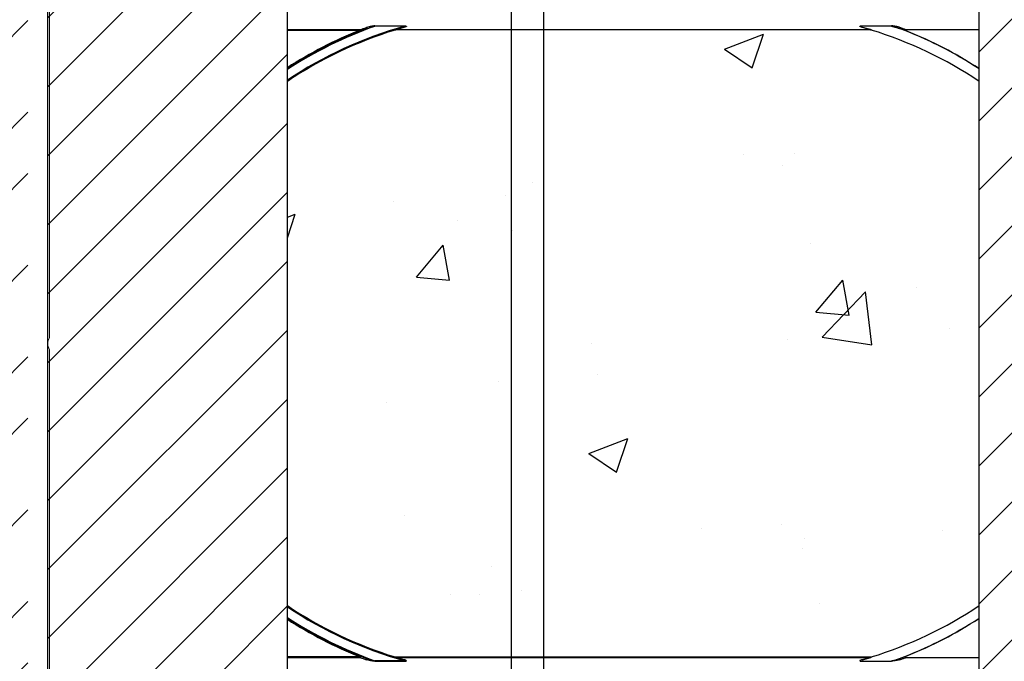
# Model space of a CAD drawing. Units: inches. Extents: x -16 to 88, y -8 to 105.
# Drawn here: x 28 to 39, y 26 to 34 of the extents above; entities that cross this region are included whole.
import ezdxf

# ---------------------------------------------------------------- set-up
doc = ezdxf.new("R2010")
doc.units = ezdxf.units.IN
doc.header["$MEASUREMENT"] = 0
doc.layers.add('FORM', color=7, linetype='Continuous')
doc.layers.add('Hatch', color=110, linetype='Continuous', lineweight=9)
doc.layers.add('Visible Edges(ANSI)', color=7, linetype='Continuous', lineweight=18)
pattern_1 = [(45, (-7.92916, -30.139), (-0.3987345, 0.3987345), [])]

msp = doc.modelspace()

# ---------------------------------------------------------------- hatches: boundary and pattern name
h = msp.add_hatch()
h.set_pattern_fill('ANSI31', color=256, scale=4.511166)
h.set_pattern_definition(pattern_1)
h.paths.add_polyline_path([(27.885, 22.826), (27.885, 37.821), (28.605, 37.821), (28.605, 38.164), (29.355, 38.164), (29.355, 37.446), (30.074, 37.446), (30.105, 37.821), (30.655, 37.821), (30.655, 22.826)])
h = msp.add_hatch()
h.set_pattern_fill('ANSI31', color=256, scale=4.511166)
h.set_pattern_definition(pattern_1)
h.paths.add_polyline_path([(41.424, 22.826), (41.424, 37.821), (40.705, 37.821), (40.705, 38.164), (39.955, 38.164), (39.955, 37.446), (39.236, 37.446), (39.205, 37.821), (38.655, 37.821), (38.655, 22.826)])
h = msp.add_hatch()
h.set_pattern_fill('AR-CONC', color=256, scale=0.644452)
h.set_pattern_definition([(50, (49.739, 33.8145), (4.6224, -0.4044), [0.4833, -5.3167]), (355, (49.739, 33.8145), (-0.8942, 4.8475), [0.3867, -4.2534]), (100.451, (50.124, 33.7808), (3.7282, 4.4431), [0.4108, -4.5185]), (46.184, (49.739, 35.1034), (6.8779, -1.0667), [0.725, -7.9751]), (96.636, (50.312, 35.0145), (6.0235, 6.2777), [0.6162, -6.7778]), (351.184, (49.739, 35.1034), (6.0235, 6.2777), [0.58, -6.38]), (21, (50.3835, 34.781), (3.8468, -2.5947), [0.4833, -5.3167]), (326, (50.3835, 34.781), (1.568, 4.6732), [0.3867, -4.2534]), (71.451, (50.704, 34.565), (5.4148, 2.0786), [0.4108, -4.5185]), (37.5, (49.739, 33.8145), (0.07836, 2.14534), [0, -4.20183, 0, -4.31783, 0, -4.2695]), (7.5, (49.739, 33.8145), (1.69536, 2.5418), [0, -2.4618, 0, -4.10516, 0, -1.62724]), (327.5, (48.3019, 33.8145), (3.44023, -0.14536), [0, -1.61113, 0, -5.02673, 0, -6.67008]), (317.5, (47.6574, 33.8145), (3.75836, 0.64513), [0, -2.09447, 0, -3.33826, 0, -4.73672])])
h.paths.add_polyline_path([(30.655, 33.447), (38.655, 33.443), (38.655, 26.189), (30.655, 26.194)])
at = {"layer": 'Hatch'}
h = msp.add_hatch(dxfattribs=at)
h.set_pattern_fill('EARTH', color=256, scale=8, angle=45, style=0)
h.set_pattern_definition([(45, (-23.6114, -55.541), (2e-16, 2.828427), [2, -2]), (45, (-24.1417, -55.0106), (2e-16, 2.828427), [2, -2]), (45, (-24.672, -54.4803), (2e-16, 2.828427), [2, -2]), (135, (-24.672, -54.1268), (-2.828427, 4e-16), [2, -2]), (135, (-24.1417, -53.5964), (-2.828427, 4e-16), [2, -2]), (135, (-23.6114, -53.066), (-2.828427, 4e-16), [2, -2])])
h.paths.add_polyline_path([(27.654, 44.524), (24.218, 43.541), (19.53, 42.223), (16.759, 41.444), (15.396, 41.061), (22.418, 22.826), (27.654, 22.826)])
h.paths.add_polyline_path([(68.561, 45.946), (68.561, 46.817), (41.424, 46.817), (41.425, 37.915), (42.048, 37.821), (42.068, 37.623), (42.068, 37.47), (41.425, 37.401), (41.424, 22.826), (45.2, 22.74), (47.342, 42.291)])

# ---------------------------------------------------------------- linework, layer by layer
at = {"color": 7, "linetype": 'Continuous', "lineweight": 25}
for p, q in [((27.885, 22.826), (27.885, 37.821)), ((30.655, 22.826), (30.655, 37.821)), ((38.655, 22.826), (38.655, 37.821)), ((38.655, 22.826), (38.655, 37.821)), ((31.907, 33.448), (31.909, 33.448)), ((31.911, 33.447), (31.909, 33.447)), ((37.4, 33.446), (31.909, 33.446)), ((37.398, 33.447), (31.911, 33.447)), ((37.4, 33.447), (37.398, 33.447)), ((37.401, 33.448), (37.402, 33.448)), ((31.907, 26.193), (31.909, 26.193)), ((37.4, 26.196), (31.909, 26.196)), ((31.911, 26.194), (31.909, 26.194)), ((37.398, 26.194), (31.911, 26.194)), ((37.4, 26.194), (37.398, 26.194)), ((37.401, 26.193), (37.402, 26.193))]:
    msp.add_line(p, q, dxfattribs=at)
at = {"color": 8, "linetype": 'Continuous', "lineweight": 25}
for p, q in [((31.668, 33.492), (32.014, 33.492)), ((31.668, 33.492), (31.668, 33.488)), ((32.014, 33.488), (31.668, 33.488)), ((32.014, 33.492), (32.014, 33.488)), ((37.296, 33.492), (37.641, 33.492)), ((37.641, 33.488), (37.641, 33.492)), ((30.655, 33.449), (31.495, 33.449)), ((31.495, 33.441), (30.655, 33.441)), ((31.495, 33.449), (31.495, 33.441)), ((31.9, 33.444), (31.9, 33.445)), ((31.909, 33.447), (31.909, 33.446)), ((31.911, 33.449), (37.398, 33.449)), ((31.911, 33.449), (31.911, 33.447)), ((37.398, 33.447), (37.398, 33.449)), ((37.4, 33.446), (37.4, 33.447)), ((37.41, 33.445), (37.409, 33.444)), ((37.814, 33.449), (38.655, 33.449)), ((31.495, 26.2), (30.655, 26.2)), ((31.495, 26.192), (31.495, 26.2)), ((31.9, 26.197), (31.9, 26.196)), ((31.909, 26.194), (31.909, 26.196)), ((31.911, 26.192), (31.911, 26.194)), ((37.398, 26.194), (37.398, 26.192)), ((37.4, 26.196), (37.4, 26.194)), ((37.41, 26.196), (37.409, 26.197)), ((30.655, 26.192), (31.495, 26.192)), ((31.668, 26.149), (31.668, 26.153)), ((32.014, 26.153), (31.668, 26.153)), ((31.668, 26.149), (32.014, 26.149)), ((31.911, 26.192), (37.398, 26.192)), ((32.014, 26.149), (32.014, 26.153)), ((37.296, 26.149), (37.641, 26.149)), ((37.641, 26.153), (37.641, 26.149)), ((37.814, 26.192), (38.655, 26.192))]:
    msp.add_line(p, q, dxfattribs=at)
at = {"color": 8, "linetype": 'Continuous', "lineweight": 25, "flags": 128}
for points in [[(31.495, 33.441), (31.496, 33.44), (31.496, 33.438), (31.497, 33.437), (31.497, 33.436), (31.498, 33.435), (31.498, 33.434), (31.498, 33.434), (31.498, 33.434)], [(31.571, 33.475), (31.572, 33.473), (31.573, 33.471), (31.574, 33.469), (31.575, 33.467), (31.575, 33.465), (31.575, 33.464), (31.575, 33.463), (31.574, 33.462)], [(37.736, 33.462), (37.735, 33.463), (37.735, 33.464), (37.735, 33.465), (37.735, 33.467), (37.735, 33.469), (37.736, 33.471), (37.737, 33.473), (37.738, 33.475)], [(31.495, 26.2), (31.496, 26.201), (31.496, 26.203), (31.497, 26.204), (31.497, 26.205), (31.498, 26.206), (31.498, 26.207), (31.498, 26.207), (31.498, 26.207)], [(31.571, 26.166), (31.572, 26.168), (31.573, 26.17), (31.574, 26.172), (31.575, 26.174), (31.575, 26.176), (31.575, 26.177), (31.575, 26.179), (31.574, 26.179)], [(37.736, 26.179), (37.735, 26.179), (37.735, 26.177), (37.735, 26.176), (37.735, 26.174), (37.735, 26.172), (37.736, 26.17), (37.737, 26.168), (37.738, 26.166)]]:
    msp.add_lwpolyline(points, dxfattribs=at)
at = {"color": 8, "linetype": 'Continuous', "lineweight": 25}
for centre, radius, start, end in [((33.28, 28.946), 4.82, 109.5316, 122.9979), ((33.28, 28.946), 4.716, 105.575, 123.8238), ((33.28, 28.946), 4.828, 110.6902, 122.9377), ((33.28, 28.946), 4.837, 111.6501, 122.8694), ((31.495, 33.441), 0.00785, 293.4295, 88.2521), ((31.908, 33.445), 0.00259, 41.0286, 97.2638), ((31.911, 33.441), 0.00772, 89.7021, 106.8332), ((31.909, 33.446), 0.00265, 27.6802, 88.5058), ((32.001, 33.474), 0.0029, 18.6792, 77.5675), ((37.308, 33.474), 0.0029, 102.4223, 161.331), ((37.398, 33.441), 0.00772, 73.1711, 90.2937), ((37.401, 33.446), 0.00265, 91.473, 152.341), ((37.402, 33.445), 0.00259, 82.7334, 138.9693), ((36.03, 28.946), 4.828, 57.0623, 69.3098), ((37.814, 33.441), 0.00785, 91.7482, 246.5724), ((33.28, 30.696), 4.716, 236.1762, 254.425), ((33.28, 30.696), 4.82, 237.0021, 250.4684), ((33.28, 30.696), 4.828, 237.0623, 249.3098), ((33.28, 30.696), 4.837, 237.1306, 248.3499), ((36.03, 30.696), 4.828, 290.6902, 302.9377), ((31.495, 26.2), 0.00785, 271.7479, 66.5705), ((31.908, 26.196), 0.00259, 262.7362, 318.9714), ((31.909, 26.195), 0.00265, 271.4942, 332.3198), ((37.401, 26.195), 0.00265, 207.659, 268.527), ((37.402, 26.196), 0.00259, 221.0307, 277.2666), ((37.814, 26.2), 0.00785, 113.4276, 268.2518), ((31.911, 26.2), 0.00772, 253.1668, 270.2979), ((32.001, 26.167), 0.0029, 282.4325, 341.3208), ((37.308, 26.167), 0.0029, 198.669, 257.5777), ((37.398, 26.2), 0.00772, 269.7063, 286.8289)]:
    msp.add_arc(centre, radius, start, end, dxfattribs=at)
at = {"color": 7, "linetype": 'Continuous', "lineweight": 25}
for centre, radius, start, end in [((33.28, 28.946), 4.708, 105.3814, 105.7205), ((33.28, 28.946), 4.708, 105.7488, 123.8875), ((33.28, 28.946), 4.705, 107.0479, 123.9087), ((33.28, 28.946), 4.829, 111.6501, 122.9293), ((31.909, 33.414), 0.0326, 90, 107.0479), ((31.909, 33.414), 0.0312, 90, 107.0479), ((37.4, 33.414), 0.0326, 72.9521, 90), ((37.4, 33.414), 0.0313, 72.9521, 90), ((36.03, 28.946), 4.705, 56.0913, 72.9521), ((36.03, 28.946), 4.829, 57.0707, 68.3499), ((33.28, 30.696), 4.705, 236.0913, 252.9521), ((33.28, 30.696), 4.708, 236.1125, 254.2512), ((36.03, 30.696), 4.705, 287.0479, 303.9087), ((33.28, 30.696), 4.829, 237.0707, 248.3499), ((36.03, 30.696), 4.829, 291.6501, 302.9293), ((31.909, 26.227), 0.0312, 252.9521, 270), ((31.909, 26.227), 0.0326, 252.9521, 270), ((37.4, 26.227), 0.0313, 270, 287.0479), ((37.4, 26.227), 0.0326, 270, 287.0479), ((33.28, 30.696), 4.708, 254.2795, 254.6186)]:
    msp.add_arc(centre, radius, start, end, dxfattribs=at)
for points, knots in [([(31.668, 33.492), (31.667, 33.492), (31.659, 33.492), (31.636, 33.49), (31.604, 33.484), (31.581, 33.478), (31.571, 33.475)], [0, 0, 0, 0, 0.034887, 0.253205, 0.688886, 1, 1, 1, 1]), ([(37.738, 33.475), (37.735, 33.476), (37.727, 33.479), (37.705, 33.484), (37.676, 33.49), (37.652, 33.492), (37.641, 33.492)], [0, 0, 0, 0, 0.116279, 0.262334, 0.686017, 1, 1, 1, 1]), ([(31.909, 33.448), (31.91, 33.449), (31.912, 33.45), (31.926, 33.454), (31.955, 33.463), (31.983, 33.471), (32.002, 33.477)], [0, 0, 0, 0, 0.104253, 0.242733, 0.508312, 1, 1, 1, 1]), ([(32.004, 33.475), (31.986, 33.47), (31.958, 33.462), (31.928, 33.454), (31.915, 33.45), (31.912, 33.449), (31.911, 33.449), (31.911, 33.449)], [0, 0, 0, 0, 0.4986925, 0.7642834, 0.8998299, 0.9839294, 1, 1, 1, 1]), ([(37.398, 33.449), (37.398, 33.449), (37.397, 33.449), (37.392, 33.451), (37.382, 33.454), (37.352, 33.462), (37.324, 33.47), (37.305, 33.475)], [0, 0, 0, 0, 0.0950896, 0.0999811, 0.2355563, 0.5012017, 1, 1, 1, 1]), ([(37.308, 33.477), (37.326, 33.471), (37.355, 33.463), (37.384, 33.454), (37.397, 33.45), (37.4, 33.449), (37.401, 33.448)], [0, 0, 0, 0, 0.491687, 0.757268, 0.895746, 1, 1, 1, 1]), ([(31.668, 26.149), (31.667, 26.149), (31.659, 26.149), (31.636, 26.151), (31.604, 26.157), (31.581, 26.163), (31.571, 26.166)], [0, 0, 0, 0, 0.034887, 0.253205, 0.688886, 1, 1, 1, 1]), ([(31.909, 26.193), (31.91, 26.192), (31.912, 26.192), (31.926, 26.187), (31.955, 26.178), (31.983, 26.17), (32.002, 26.164)], [0, 0, 0, 0, 0.104253, 0.242733, 0.508312, 1, 1, 1, 1]), ([(32.004, 26.166), (31.986, 26.171), (31.958, 26.179), (31.928, 26.187), (31.915, 26.191), (31.912, 26.192), (31.911, 26.192), (31.911, 26.192)], [0, 0, 0, 0, 0.4986925, 0.7642834, 0.8998299, 0.9839294, 1, 1, 1, 1]), ([(37.398, 26.192), (37.398, 26.192), (37.397, 26.192), (37.392, 26.19), (37.382, 26.187), (37.352, 26.179), (37.324, 26.171), (37.305, 26.166)], [0, 0, 0, 0, 0.0950896, 0.0999811, 0.2355563, 0.5012017, 1, 1, 1, 1]), ([(37.308, 26.164), (37.326, 26.17), (37.355, 26.178), (37.384, 26.187), (37.397, 26.192), (37.4, 26.192), (37.401, 26.193)], [0, 0, 0, 0, 0.491687, 0.757268, 0.895746, 1, 1, 1, 1]), ([(37.738, 26.166), (37.735, 26.165), (37.727, 26.163), (37.705, 26.157), (37.676, 26.151), (37.652, 26.149), (37.641, 26.149)], [0, 0, 0, 0, 0.116279, 0.262334, 0.686017, 1, 1, 1, 1])]:
    msp.add_open_spline(points, degree=3, knots=knots, dxfattribs=at)
at = {"color": 8, "linetype": 'Continuous', "lineweight": 25}
for points, knots in [([(31.574, 33.462), (31.584, 33.465), (31.607, 33.473), (31.637, 33.481), (31.659, 33.487), (31.667, 33.488), (31.668, 33.488)], [0, 0, 0, 0, 0.31131, 0.748826, 0.965854, 1, 1, 1, 1]), ([(32.014, 33.488), (32.017, 33.489), (32.022, 33.489), (32.027, 33.489), (32.029, 33.489), (32.03, 33.489), (32.03, 33.489), (32.031, 33.488), (32.031, 33.488), (32.031, 33.488), (32.031, 33.488), (32.03, 33.487), (32.028, 33.486), (32.024, 33.484), (32.015, 33.481), (32.007, 33.478), (32.002, 33.477)], [0, 0, 0, 0, 0.22847, 0.292615, 0.320922, 0.339657, 0.345639, 0.35056, 0.355487, 0.360719, 0.366132, 0.376246, 0.409549, 0.529337, 0.650915, 1, 1, 1, 1]), ([(32.014, 33.492), (32.018, 33.492), (32.023, 33.492), (32.028, 33.491), (32.03, 33.49), (32.031, 33.49), (32.032, 33.489), (32.032, 33.488), (32.032, 33.487), (32.03, 33.485), (32.021, 33.48), (32.011, 33.477), (32.004, 33.475)], [0, 0, 0, 0, 0.220174, 0.285794, 0.317447, 0.341766, 0.358946, 0.375938, 0.397362, 0.435262, 0.554963, 1, 1, 1, 1]), ([(37.305, 33.475), (37.3, 33.476), (37.292, 33.479), (37.284, 33.482), (37.28, 33.485), (37.278, 33.486), (37.278, 33.488), (37.278, 33.489), (37.278, 33.489), (37.279, 33.49), (37.282, 33.491), (37.288, 33.492), (37.293, 33.492), (37.296, 33.492)], [0, 0, 0, 0, 0.319533, 0.477952, 0.556245, 0.587351, 0.618184, 0.63517, 0.65245, 0.673726, 0.710579, 0.824547, 1, 1, 1, 1]), ([(37.641, 33.488), (37.651, 33.486), (37.675, 33.481), (37.703, 33.473), (37.724, 33.466), (37.732, 33.463), (37.736, 33.462)], [0, 0, 0, 0, 0.31221, 0.737882, 0.884268, 1, 1, 1, 1]), ([(31.495, 33.449), (31.496, 33.449), (31.498, 33.45), (31.509, 33.453), (31.534, 33.462), (31.557, 33.47), (31.571, 33.475)], [0, 0, 0, 0, 0.062544, 0.234196, 0.540539, 1, 1, 1, 1]), ([(31.574, 33.462), (31.56, 33.457), (31.537, 33.448), (31.512, 33.439), (31.501, 33.435), (31.499, 33.434), (31.498, 33.434)], [0, 0, 0, 0, 0.452826, 0.759424, 0.935045, 1, 1, 1, 1]), ([(31.9, 33.445), (31.9, 33.445), (31.9, 33.446), (31.902, 33.446), (31.905, 33.447), (31.907, 33.448), (31.907, 33.448)], [0, 0, 0, 0, 0.0230578, 0.2016453, 0.8169141, 1, 1, 1, 1]), ([(37.402, 33.448), (37.403, 33.448), (37.405, 33.447), (37.408, 33.446), (37.41, 33.445), (37.41, 33.445)], [0, 0, 0, 0, 0.267564, 0.976913, 1, 1, 1, 1]), ([(37.738, 33.475), (37.743, 33.473), (37.752, 33.47), (37.772, 33.463), (37.793, 33.456), (37.809, 33.45), (37.813, 33.449), (37.814, 33.449)], [0, 0, 0, 0, 0.159062, 0.295725, 0.686901, 0.889316, 1, 1, 1, 1]), ([(31.574, 26.179), (31.56, 26.184), (31.537, 26.193), (31.512, 26.202), (31.501, 26.206), (31.499, 26.207), (31.498, 26.207)], [0, 0, 0, 0, 0.452826, 0.759424, 0.935045, 1, 1, 1, 1]), ([(31.9, 26.196), (31.9, 26.196), (31.9, 26.195), (31.902, 26.195), (31.905, 26.194), (31.907, 26.193), (31.907, 26.193)], [0, 0, 0, 0, 0.0230578, 0.2016453, 0.8169141, 1, 1, 1, 1]), ([(37.402, 26.193), (37.403, 26.193), (37.405, 26.194), (37.408, 26.195), (37.41, 26.196), (37.41, 26.196)], [0, 0, 0, 0, 0.267564, 0.976913, 1, 1, 1, 1]), ([(31.495, 26.192), (31.496, 26.192), (31.498, 26.191), (31.509, 26.188), (31.534, 26.179), (31.557, 26.171), (31.571, 26.166)], [0, 0, 0, 0, 0.062544, 0.234196, 0.540539, 1, 1, 1, 1]), ([(31.574, 26.179), (31.584, 26.176), (31.607, 26.168), (31.637, 26.16), (31.659, 26.155), (31.667, 26.153), (31.668, 26.153)], [0, 0, 0, 0, 0.31131, 0.748826, 0.965854, 1, 1, 1, 1]), ([(32.014, 26.153), (32.017, 26.152), (32.022, 26.152), (32.027, 26.152), (32.029, 26.152), (32.03, 26.152), (32.03, 26.152), (32.031, 26.153), (32.031, 26.153), (32.031, 26.153), (32.031, 26.153), (32.03, 26.154), (32.028, 26.155), (32.024, 26.157), (32.015, 26.16), (32.007, 26.163), (32.002, 26.164)], [0, 0, 0, 0, 0.22847, 0.292615, 0.320922, 0.339657, 0.345639, 0.35056, 0.355487, 0.360719, 0.366132, 0.376246, 0.409549, 0.529337, 0.650915, 1, 1, 1, 1]), ([(32.014, 26.149), (32.018, 26.149), (32.023, 26.149), (32.028, 26.15), (32.03, 26.151), (32.031, 26.151), (32.032, 26.152), (32.032, 26.153), (32.032, 26.154), (32.03, 26.156), (32.021, 26.161), (32.011, 26.164), (32.004, 26.166)], [0, 0, 0, 0, 0.220174, 0.285794, 0.317447, 0.341766, 0.358946, 0.375938, 0.397362, 0.435262, 0.554963, 1, 1, 1, 1]), ([(37.305, 26.166), (37.3, 26.165), (37.292, 26.162), (37.284, 26.159), (37.28, 26.156), (37.278, 26.155), (37.278, 26.153), (37.278, 26.153), (37.278, 26.152), (37.279, 26.151), (37.282, 26.15), (37.288, 26.149), (37.293, 26.149), (37.296, 26.149)], [0, 0, 0, 0, 0.319533, 0.477952, 0.556245, 0.587351, 0.618184, 0.63517, 0.65245, 0.673726, 0.710579, 0.824547, 1, 1, 1, 1]), ([(37.641, 26.153), (37.651, 26.155), (37.675, 26.16), (37.703, 26.168), (37.724, 26.175), (37.732, 26.178), (37.736, 26.179)], [0, 0, 0, 0, 0.31221, 0.737882, 0.884268, 1, 1, 1, 1]), ([(37.738, 26.166), (37.743, 26.168), (37.752, 26.171), (37.772, 26.178), (37.793, 26.185), (37.809, 26.191), (37.813, 26.192), (37.814, 26.192)], [0, 0, 0, 0, 0.159062, 0.295725, 0.686901, 0.889316, 1, 1, 1, 1])]:
    msp.add_open_spline(points, degree=3, knots=knots, dxfattribs=at)
at = {"layer": 'FORM'}
for p, q in [((33.244, 52.057), (33.244, 23.121)), ((33.619, 52.057), (33.619, 22.199))]:
    msp.add_line(p, q, dxfattribs=at)
at = {"layer": 'Visible Edges(ANSI)'}
msp.add_lwpolyline([(27.904, 22.826), (27.904, 29.753, -0.294884), (27.904, 29.888), (27.904, 37.821), (27.884, 37.821), (27.884, 29.821), (27.884, 22.826)], format="xyb", dxfattribs=at)

doc.saveas('drawing.dxf')
